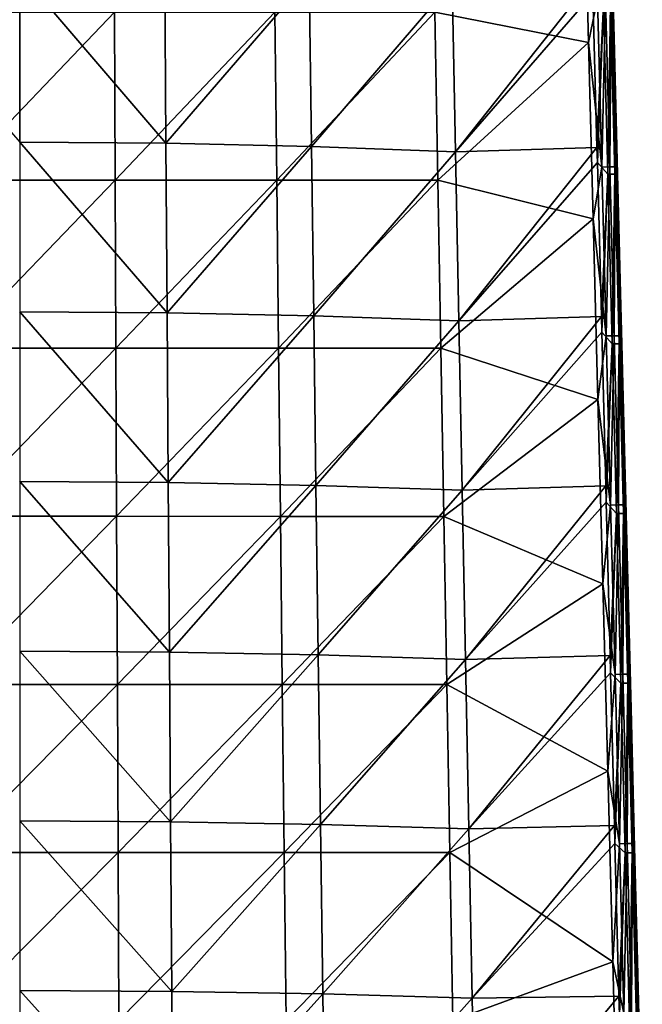
# Model space of a CAD drawing. Units: millimetres. Extents: x -86 to 108, y 0 to 238.
# Drawn here: x -51 to -32, y 164 to 193 of the extents above; entities that cross this region are included whole.
import ezdxf

# ---------------------------------------------------------------- set-up
doc = ezdxf.new("R2010")
doc.units = ezdxf.units.MM
doc.header["$LTSCALE"] = 65.185185
for name, color, linetype in [('24', 7, 'CONTINUOUS'), ('32', 7, 'CONTINUOUS'), ('35', 7, 'CONTINUOUS'), ('38', 7, 'CONTINUOUS'), ('53', 7, 'CONTINUOUS')]:
    doc.layers.add(name, color=color, linetype=linetype)

msp = doc.modelspace()

# ---------------------------------------------------------------- linework, layer by layer
at = {"layer": '24', "linetype": 'Continuous'}
for points in [[(-33.371, 193.312, -13.837), (-33.412, 197.208, -13.513), (-33.245, 188.339, -13.867), (-33.371, 193.312, -13.837)], [(-33.412, 197.208, -13.513), (-33.284, 192.141, -13.544), (-33.245, 188.339, -13.867), (-33.412, 197.208, -13.513)], [(-34.165, 197.074, -14.313), (-33.77, 193.304, -14.26), (-34.032, 192.008, -14.343), (-34.165, 197.074, -14.313)], [(-34.032, 192.008, -14.343), (-33.77, 193.304, -14.26), (-33.641, 188.332, -14.289), (-34.032, 192.008, -14.343)], [(-33.77, 193.304, -14.26), (-33.531, 193.309, -14.086), (-33.641, 188.332, -14.289), (-33.77, 193.304, -14.26)], [(-33.641, 188.332, -14.289), (-33.531, 193.309, -14.086), (-33.404, 188.337, -14.115), (-33.641, 188.332, -14.289)], [(-33.531, 193.309, -14.086), (-33.371, 193.312, -13.837), (-33.404, 188.337, -14.115), (-33.531, 193.309, -14.086)], [(-33.404, 188.337, -14.115), (-33.371, 193.312, -13.837), (-33.245, 188.339, -13.867), (-33.404, 188.337, -14.115)], [(-34.032, 192.008, -14.343), (-33.641, 188.332, -14.289), (-33.896, 186.808, -14.375), (-34.032, 192.008, -14.343)], [(-33.245, 188.339, -13.867), (-33.284, 192.141, -13.544), (-33.119, 183.36, -13.896), (-33.245, 188.339, -13.867)], [(-33.284, 192.141, -13.544), (-33.152, 186.917, -13.577), (-33.119, 183.36, -13.896), (-33.284, 192.141, -13.544)], [(-33.896, 186.808, -14.375), (-33.641, 188.332, -14.289), (-33.512, 183.353, -14.318), (-33.896, 186.808, -14.375)], [(-33.641, 188.332, -14.289), (-33.404, 188.337, -14.115), (-33.512, 183.353, -14.318), (-33.641, 188.332, -14.289)], [(-33.512, 183.353, -14.318), (-33.404, 188.337, -14.115), (-33.276, 183.358, -14.144), (-33.512, 183.353, -14.318)], [(-33.404, 188.337, -14.115), (-33.245, 188.339, -13.867), (-33.276, 183.358, -14.144), (-33.404, 188.337, -14.115)], [(-33.276, 183.358, -14.144), (-33.245, 188.339, -13.867), (-33.119, 183.36, -13.896), (-33.276, 183.358, -14.144)], [(-33.896, 186.808, -14.375), (-33.512, 183.353, -14.318), (-33.756, 181.481, -14.407), (-33.896, 186.808, -14.375)], [(-33.119, 183.36, -13.896), (-33.152, 186.917, -13.577), (-32.992, 178.374, -13.925), (-33.119, 183.36, -13.896)], [(-33.152, 186.917, -13.577), (-33.016, 181.553, -13.609), (-32.992, 178.374, -13.925), (-33.152, 186.917, -13.577)], [(-33.756, 181.481, -14.407), (-33.512, 183.353, -14.318), (-33.383, 178.367, -14.347), (-33.756, 181.481, -14.407)], [(-33.512, 183.353, -14.318), (-33.276, 183.358, -14.144), (-33.383, 178.367, -14.347), (-33.512, 183.353, -14.318)], [(-33.383, 178.367, -14.347), (-33.276, 183.358, -14.144), (-33.149, 178.372, -14.172), (-33.383, 178.367, -14.347)], [(-33.276, 183.358, -14.144), (-33.119, 183.36, -13.896), (-33.149, 178.372, -14.172), (-33.276, 183.358, -14.144)], [(-33.149, 178.372, -14.172), (-33.119, 183.36, -13.896), (-32.992, 178.374, -13.925), (-33.149, 178.372, -14.172)], [(-33.756, 181.481, -14.407), (-33.383, 178.367, -14.347), (-33.614, 176.046, -14.44), (-33.756, 181.481, -14.407)], [(-32.992, 178.374, -13.925), (-33.016, 181.553, -13.609), (-32.866, 173.384, -13.954), (-32.992, 178.374, -13.925)], [(-33.016, 181.553, -13.609), (-32.878, 176.08, -13.643), (-32.866, 173.384, -13.954), (-33.016, 181.553, -13.609)], [(-33.614, 176.046, -14.44), (-33.383, 178.367, -14.347), (-33.254, 173.376, -14.376), (-33.614, 176.046, -14.44)], [(-33.383, 178.367, -14.347), (-33.149, 178.372, -14.172), (-33.254, 173.376, -14.376), (-33.383, 178.367, -14.347)], [(-33.254, 173.376, -14.376), (-33.149, 178.372, -14.172), (-33.021, 173.381, -14.201), (-33.254, 173.376, -14.376)], [(-33.149, 178.372, -14.172), (-32.992, 178.374, -13.925), (-33.021, 173.381, -14.201), (-33.149, 178.372, -14.172)], [(-33.021, 173.381, -14.201), (-32.992, 178.374, -13.925), (-32.866, 173.384, -13.954), (-33.021, 173.381, -14.201)], [(-33.614, 176.046, -14.44), (-33.254, 173.376, -14.376), (-33.469, 170.521, -14.473), (-33.614, 176.046, -14.44)], [(-32.866, 173.384, -13.954), (-32.878, 176.08, -13.643), (-32.739, 168.388, -13.984), (-32.866, 173.384, -13.954)], [(-32.878, 176.08, -13.643), (-32.737, 170.53, -13.676), (-32.739, 168.388, -13.984), (-32.878, 176.08, -13.643)], [(-33.469, 170.521, -14.473), (-33.254, 173.376, -14.376), (-33.124, 168.381, -14.405), (-33.469, 170.521, -14.473)], [(-33.254, 173.376, -14.376), (-33.021, 173.381, -14.201), (-33.124, 168.381, -14.405), (-33.254, 173.376, -14.376)], [(-33.124, 168.381, -14.405), (-33.021, 173.381, -14.201), (-32.893, 168.386, -14.23), (-33.124, 168.381, -14.405)], [(-33.021, 173.381, -14.201), (-32.866, 173.384, -13.954), (-32.893, 168.386, -14.23), (-33.021, 173.381, -14.201)], [(-32.893, 168.386, -14.23), (-32.866, 173.384, -13.954), (-32.739, 168.388, -13.984), (-32.893, 168.386, -14.23)], [(-33.469, 170.521, -14.473), (-33.124, 168.381, -14.405), (-33.322, 164.903, -14.507), (-33.469, 170.521, -14.473)], [(-32.739, 168.388, -13.984), (-32.737, 170.53, -13.676), (-32.612, 163.39, -14.013), (-32.739, 168.388, -13.984)], [(-32.737, 170.53, -13.676), (-32.596, 164.916, -13.71), (-32.612, 163.39, -14.013), (-32.737, 170.53, -13.676)], [(-33.322, 164.903, -14.507), (-33.124, 168.381, -14.405), (-32.995, 163.382, -14.433), (-33.322, 164.903, -14.507)], [(-33.124, 168.381, -14.405), (-32.893, 168.386, -14.23), (-32.995, 163.382, -14.433), (-33.124, 168.381, -14.405)], [(-32.995, 163.382, -14.433), (-32.893, 168.386, -14.23), (-32.765, 163.387, -14.258), (-32.995, 163.382, -14.433)], [(-32.893, 168.386, -14.23), (-32.739, 168.388, -13.984), (-32.765, 163.387, -14.258), (-32.893, 168.386, -14.23)], [(-32.765, 163.387, -14.258), (-32.739, 168.388, -13.984), (-32.612, 163.39, -14.013), (-32.765, 163.387, -14.258)], [(-32.612, 163.39, -14.013), (-32.596, 164.916, -13.71), (-32.486, 158.388, -14.042), (-32.612, 163.39, -14.013)], [(-32.596, 164.916, -13.71), (-32.45, 159.159, -13.745), (-32.486, 158.388, -14.042), (-32.596, 164.916, -13.71)], [(-33.322, 164.903, -14.507), (-32.995, 163.382, -14.433), (-33.171, 159.121, -14.541), (-33.322, 164.903, -14.507)]]:
    msp.add_3dface(points, dxfattribs=at)
at = {"layer": '32', "linetype": 'Continuous'}
for points in [[(-50.8, 194.072, 12.924), (-55.075, 194.039, 12.779), (-50.8, 189.069, 13.063), (-50.8, 194.072, 12.924)], [(-46.524, 194.039, 12.779), (-50.8, 194.072, 12.924), (-46.49, 189.037, 12.914), (-46.524, 194.039, 12.779)], [(-46.49, 189.037, 12.914), (-50.8, 194.072, 12.924), (-50.8, 189.069, 13.063), (-46.49, 189.037, 12.914)], [(-42.27, 193.941, 12.345), (-46.524, 194.039, 12.779), (-46.49, 189.037, 12.914), (-42.27, 193.941, 12.345)], [(-42.203, 188.943, 12.469), (-42.27, 193.941, 12.345), (-46.49, 189.037, 12.914), (-42.203, 188.943, 12.469)], [(-38.058, 193.778, 11.626), (-42.27, 193.941, 12.345), (-42.203, 188.943, 12.469), (-38.058, 193.778, 11.626)], [(-37.959, 188.786, 11.733), (-38.058, 193.778, 11.626), (-42.203, 188.943, 12.469), (-37.959, 188.786, 11.733)], [(-33.915, 193.881, 10.621), (-38.058, 193.778, 11.626), (-37.959, 188.786, 11.733), (-33.915, 193.881, 10.621)], [(-33.915, 193.881, 10.621), (-37.959, 188.786, 11.733), (-33.904, 193.455, 10.628), (-33.915, 193.881, 10.621)], [(-33.786, 188.912, 10.704), (-33.904, 193.455, 10.628), (-37.959, 188.786, 11.733), (-33.786, 188.912, 10.704)], [(-46.49, 189.037, 12.914), (-50.8, 189.069, 13.063), (-46.456, 184.036, 13.049), (-46.49, 189.037, 12.914)], [(-46.456, 184.036, 13.049), (-50.8, 189.069, 13.063), (-50.8, 184.066, 13.202), (-46.456, 184.036, 13.049)], [(-42.203, 188.943, 12.469), (-46.49, 189.037, 12.914), (-46.456, 184.036, 13.049), (-42.203, 188.943, 12.469)], [(-42.135, 183.945, 12.593), (-42.203, 188.943, 12.469), (-46.456, 184.036, 13.049), (-42.135, 183.945, 12.593)], [(-37.959, 188.786, 11.733), (-42.203, 188.943, 12.469), (-42.135, 183.945, 12.593), (-37.959, 188.786, 11.733)], [(-37.859, 183.795, 11.84), (-37.959, 188.786, 11.733), (-42.135, 183.945, 12.593), (-37.859, 183.795, 11.84)], [(-33.786, 188.912, 10.704), (-37.959, 188.786, 11.733), (-37.859, 183.795, 11.84), (-33.786, 188.912, 10.704)], [(-33.786, 188.912, 10.704), (-37.859, 183.795, 11.84), (-33.774, 188.465, 10.711), (-33.786, 188.912, 10.704)], [(-33.657, 183.931, 10.787), (-33.774, 188.465, 10.711), (-37.859, 183.795, 11.84), (-33.657, 183.931, 10.787)], [(-46.456, 184.036, 13.049), (-50.8, 184.066, 13.202), (-46.422, 179.034, 13.184), (-46.456, 184.036, 13.049)], [(-46.422, 179.034, 13.184), (-50.8, 184.066, 13.202), (-50.8, 179.063, 13.34), (-46.422, 179.034, 13.184)], [(-42.135, 183.945, 12.593), (-46.456, 184.036, 13.049), (-46.422, 179.034, 13.184), (-42.135, 183.945, 12.593)], [(-42.067, 178.947, 12.718), (-42.135, 183.945, 12.593), (-46.422, 179.034, 13.184), (-42.067, 178.947, 12.718)], [(-37.859, 183.795, 11.84), (-42.135, 183.945, 12.593), (-42.067, 178.947, 12.718), (-37.859, 183.795, 11.84)], [(-37.76, 178.803, 11.946), (-37.859, 183.795, 11.84), (-42.067, 178.947, 12.718), (-37.76, 178.803, 11.946)], [(-33.657, 183.931, 10.787), (-37.859, 183.795, 11.84), (-37.76, 178.803, 11.946), (-33.657, 183.931, 10.787)], [(-33.645, 183.463, 10.795), (-33.657, 183.931, 10.787), (-37.76, 178.803, 11.946), (-33.645, 183.463, 10.795)], [(-33.528, 178.939, 10.87), (-33.645, 183.463, 10.795), (-37.76, 178.803, 11.946), (-33.528, 178.939, 10.87)], [(-46.422, 179.034, 13.184), (-50.8, 179.063, 13.34), (-46.388, 174.032, 13.319), (-46.422, 179.034, 13.184)], [(-46.388, 174.032, 13.319), (-50.8, 179.063, 13.34), (-50.8, 174.06, 13.479), (-46.388, 174.032, 13.319)], [(-42.067, 178.947, 12.718), (-46.422, 179.034, 13.184), (-46.388, 174.032, 13.319), (-42.067, 178.947, 12.718)], [(-42, 173.949, 12.842), (-42.067, 178.947, 12.718), (-46.388, 174.032, 13.319), (-42, 173.949, 12.842)], [(-37.76, 178.803, 11.946), (-42.067, 178.947, 12.718), (-42, 173.949, 12.842), (-37.76, 178.803, 11.946)], [(-33.528, 178.939, 10.87), (-37.76, 178.803, 11.946), (-37.66, 173.812, 12.053), (-33.528, 178.939, 10.87)], [(-33.528, 178.939, 10.87), (-37.66, 173.812, 12.053), (-33.515, 178.449, 10.879), (-33.528, 178.939, 10.87)], [(-37.66, 173.812, 12.053), (-37.76, 178.803, 11.946), (-42, 173.949, 12.842), (-37.66, 173.812, 12.053)], [(-33.399, 173.934, 10.954), (-33.515, 178.449, 10.879), (-37.66, 173.812, 12.053), (-33.399, 173.934, 10.954)], [(-46.388, 174.032, 13.319), (-50.8, 174.06, 13.479), (-46.353, 169.03, 13.454), (-46.388, 174.032, 13.319)], [(-46.353, 169.03, 13.454), (-50.8, 174.06, 13.479), (-50.8, 169.057, 13.618), (-46.353, 169.03, 13.454)], [(-42, 173.949, 12.842), (-46.388, 174.032, 13.319), (-46.353, 169.03, 13.454), (-42, 173.949, 12.842)], [(-41.932, 168.951, 12.966), (-42, 173.949, 12.842), (-46.353, 169.03, 13.454), (-41.932, 168.951, 12.966)], [(-37.66, 173.812, 12.053), (-42, 173.949, 12.842), (-41.932, 168.951, 12.966), (-37.66, 173.812, 12.053)], [(-33.399, 173.934, 10.954), (-37.66, 173.812, 12.053), (-37.561, 168.82, 12.16), (-33.399, 173.934, 10.954)], [(-33.399, 173.934, 10.954), (-37.561, 168.82, 12.16), (-33.386, 173.423, 10.963), (-33.399, 173.934, 10.954)], [(-37.561, 168.82, 12.16), (-37.66, 173.812, 12.053), (-41.932, 168.951, 12.966), (-37.561, 168.82, 12.16)], [(-33.269, 168.917, 11.038), (-33.386, 173.423, 10.963), (-37.561, 168.82, 12.16), (-33.269, 168.917, 11.038)], [(-46.353, 169.03, 13.454), (-50.8, 169.057, 13.618), (-46.319, 164.028, 13.589), (-46.353, 169.03, 13.454)], [(-46.319, 164.028, 13.589), (-50.8, 169.057, 13.618), (-50.8, 164.053, 13.756), (-46.319, 164.028, 13.589)], [(-41.932, 168.951, 12.966), (-46.353, 169.03, 13.454), (-46.319, 164.028, 13.589), (-41.932, 168.951, 12.966)], [(-41.864, 163.954, 13.09), (-41.932, 168.951, 12.966), (-46.319, 164.028, 13.589), (-41.864, 163.954, 13.09)], [(-37.561, 168.82, 12.16), (-41.932, 168.951, 12.966), (-41.864, 163.954, 13.09), (-37.561, 168.82, 12.16)], [(-37.461, 163.829, 12.266), (-37.561, 168.82, 12.16), (-41.864, 163.954, 13.09), (-37.461, 163.829, 12.266)], [(-33.269, 168.917, 11.038), (-37.561, 168.82, 12.16), (-37.461, 163.829, 12.266), (-33.269, 168.917, 11.038)], [(-33.255, 168.385, 11.047), (-33.269, 168.917, 11.038), (-37.461, 163.829, 12.266), (-33.255, 168.385, 11.047)], [(-33.139, 163.888, 11.122), (-33.255, 168.385, 11.047), (-37.461, 163.829, 12.266), (-33.139, 163.888, 11.122)], [(-46.319, 164.028, 13.589), (-50.8, 164.053, 13.756), (-46.285, 159.027, 13.724), (-46.319, 164.028, 13.589)], [(-46.285, 159.027, 13.724), (-50.8, 164.053, 13.756), (-50.8, 159.05, 13.895), (-46.285, 159.027, 13.724)], [(-41.864, 163.954, 13.09), (-46.319, 164.028, 13.589), (-46.285, 159.027, 13.724), (-41.864, 163.954, 13.09)], [(-41.797, 158.956, 13.214), (-41.864, 163.954, 13.09), (-46.285, 159.027, 13.724), (-41.797, 158.956, 13.214)], [(-37.461, 163.829, 12.266), (-41.864, 163.954, 13.09), (-41.797, 158.956, 13.214), (-37.461, 163.829, 12.266)], [(-37.361, 158.838, 12.373), (-37.461, 163.829, 12.266), (-41.797, 158.956, 13.214), (-37.361, 158.838, 12.373)], [(-33.139, 163.888, 11.122), (-37.461, 163.829, 12.266), (-37.361, 158.838, 12.373), (-33.139, 163.888, 11.122)], [(-33.139, 163.888, 11.122), (-37.361, 158.838, 12.373), (-33.125, 163.334, 11.131), (-33.139, 163.888, 11.122)]]:
    msp.add_3dface(points, dxfattribs=at)
at = {"layer": '35', "linetype": 'Continuous'}
for points in [[(-33.284, 192.141, -13.544), (-33.412, 197.208, -13.513), (-33.281, 192.051, -9.277), (-33.284, 192.141, -13.544)], [(-33.281, 192.051, -9.277), (-33.412, 197.208, -13.513), (-33.406, 196.973, -9.277), (-33.281, 192.051, -9.277)], [(-33.281, 192.051, -9.277), (-33.406, 196.973, -9.277), (-33.281, 192.051, -4.272), (-33.281, 192.051, -9.277)], [(-33.281, 192.051, -4.272), (-33.406, 196.973, -9.277), (-33.405, 196.973, -4.272), (-33.281, 192.051, -4.272)], [(-33.281, 192.051, -4.272), (-33.405, 196.973, -4.272), (-33.281, 192.051, 0.733), (-33.281, 192.051, -4.272)], [(-33.281, 192.051, 0.733), (-33.405, 196.973, -4.272), (-33.405, 196.973, 0.733), (-33.281, 192.051, 0.733)], [(-33.281, 192.051, 0.733), (-33.405, 196.973, 0.733), (-33.281, 192.051, 5.738), (-33.281, 192.051, 0.733)], [(-33.281, 192.051, 5.738), (-33.405, 196.973, 0.733), (-33.405, 196.973, 5.738), (-33.281, 192.051, 5.738)], [(-33.281, 192.051, 5.738), (-33.405, 196.973, 5.738), (-33.308, 193.124, 9.865), (-33.281, 192.051, 5.738)], [(-33.212, 189.345, 9.929), (-33.281, 192.051, 5.738), (-33.308, 193.124, 9.865), (-33.212, 189.345, 9.929)], [(-33.152, 186.917, -13.577), (-33.284, 192.141, -13.544), (-33.157, 187.129, -9.277), (-33.152, 186.917, -13.577)], [(-33.157, 187.129, -9.277), (-33.284, 192.141, -13.544), (-33.281, 192.051, -9.277), (-33.157, 187.129, -9.277)], [(-33.157, 187.129, -9.277), (-33.281, 192.051, -9.277), (-33.157, 187.129, -4.272), (-33.157, 187.129, -9.277)], [(-33.157, 187.129, -4.272), (-33.281, 192.051, -9.277), (-33.281, 192.051, -4.272), (-33.157, 187.129, -4.272)], [(-33.157, 187.129, -4.272), (-33.281, 192.051, -4.272), (-33.157, 187.129, 0.733), (-33.157, 187.129, -4.272)], [(-33.157, 187.129, 0.733), (-33.281, 192.051, -4.272), (-33.281, 192.051, 0.733), (-33.157, 187.129, 0.733)], [(-33.157, 187.129, 0.733), (-33.281, 192.051, 0.733), (-33.157, 187.129, 5.738), (-33.157, 187.129, 0.733)], [(-33.157, 187.129, 5.738), (-33.281, 192.051, 0.733), (-33.281, 192.051, 5.738), (-33.157, 187.129, 5.738)], [(-33.157, 187.129, 5.738), (-33.281, 192.051, 5.738), (-33.181, 188.121, 9.95), (-33.157, 187.129, 5.738)], [(-33.181, 188.121, 9.95), (-33.281, 192.051, 5.738), (-33.212, 189.345, 9.929), (-33.181, 188.121, 9.95)], [(-33.093, 184.606, 10.009), (-33.157, 187.129, 5.738), (-33.181, 188.121, 9.95), (-33.093, 184.606, 10.009)], [(-33.032, 182.207, -9.277), (-33.152, 186.917, -13.577), (-33.157, 187.129, -9.277), (-33.032, 182.207, -9.277)], [(-33.032, 182.207, -9.277), (-33.157, 187.129, -9.277), (-33.032, 182.207, -4.272), (-33.032, 182.207, -9.277)], [(-33.032, 182.207, -4.272), (-33.157, 187.129, -9.277), (-33.157, 187.129, -4.272), (-33.032, 182.207, -4.272)], [(-33.032, 182.207, -4.272), (-33.157, 187.129, -4.272), (-33.032, 182.207, 0.733), (-33.032, 182.207, -4.272)], [(-33.032, 182.207, 0.733), (-33.157, 187.129, -4.272), (-33.157, 187.129, 0.733), (-33.032, 182.207, 0.733)], [(-33.032, 182.207, 0.733), (-33.157, 187.129, 0.733), (-33.032, 182.207, 5.738), (-33.032, 182.207, 0.733)], [(-33.032, 182.207, 5.738), (-33.157, 187.129, 0.733), (-33.157, 187.129, 5.738), (-33.032, 182.207, 5.738)], [(-33.032, 182.207, 5.738), (-33.157, 187.129, 5.738), (-33.055, 183.118, 10.035), (-33.032, 182.207, 5.738)], [(-33.055, 183.118, 10.035), (-33.157, 187.129, 5.738), (-33.093, 184.606, 10.009), (-33.055, 183.118, 10.035)], [(-33.016, 181.553, -13.609), (-33.152, 186.917, -13.577), (-33.032, 182.207, -9.277), (-33.016, 181.553, -13.609)], [(-32.973, 179.89, 10.089), (-33.032, 182.207, 5.738), (-33.055, 183.118, 10.035), (-32.973, 179.89, 10.089)], [(-32.908, 177.285, -9.277), (-33.016, 181.553, -13.609), (-33.032, 182.207, -9.277), (-32.908, 177.285, -9.277)], [(-32.908, 177.285, -9.277), (-33.032, 182.207, -9.277), (-32.908, 177.285, -4.272), (-32.908, 177.285, -9.277)], [(-32.908, 177.285, -4.272), (-33.032, 182.207, -9.277), (-33.032, 182.207, -4.272), (-32.908, 177.285, -4.272)], [(-32.908, 177.285, -4.272), (-33.032, 182.207, -4.272), (-32.908, 177.285, 0.733), (-32.908, 177.285, -4.272)], [(-32.908, 177.285, 0.733), (-33.032, 182.207, -4.272), (-33.032, 182.207, 0.733), (-32.908, 177.285, 0.733)], [(-32.908, 177.285, 0.733), (-33.032, 182.207, 0.733), (-32.908, 177.285, 5.738), (-32.908, 177.285, 0.733)], [(-32.908, 177.285, 5.738), (-33.032, 182.207, 0.733), (-33.032, 182.207, 5.738), (-32.908, 177.285, 5.738)], [(-32.908, 177.285, 5.738), (-33.032, 182.207, 5.738), (-32.929, 178.115, 10.119), (-32.908, 177.285, 5.738)], [(-32.929, 178.115, 10.119), (-33.032, 182.207, 5.738), (-32.973, 179.89, 10.089), (-32.929, 178.115, 10.119)], [(-32.878, 176.08, -13.643), (-33.016, 181.553, -13.609), (-32.908, 177.285, -9.277), (-32.878, 176.08, -13.643)], [(-32.855, 175.195, 10.169), (-32.908, 177.285, 5.738), (-32.929, 178.115, 10.119), (-32.855, 175.195, 10.169)], [(-32.784, 172.363, -9.277), (-32.878, 176.08, -13.643), (-32.908, 177.285, -9.277), (-32.784, 172.363, -9.277)], [(-32.784, 172.363, -9.277), (-32.908, 177.285, -9.277), (-32.784, 172.363, -4.272), (-32.784, 172.363, -9.277)], [(-32.784, 172.363, -4.272), (-32.908, 177.285, -9.277), (-32.908, 177.285, -4.272), (-32.784, 172.363, -4.272)], [(-32.784, 172.363, -4.272), (-32.908, 177.285, -4.272), (-32.783, 172.363, 0.733), (-32.784, 172.363, -4.272)], [(-32.783, 172.363, 0.733), (-32.908, 177.285, -4.272), (-32.908, 177.285, 0.733), (-32.783, 172.363, 0.733)], [(-32.783, 172.363, 0.733), (-32.908, 177.285, 0.733), (-32.783, 172.363, 5.738), (-32.783, 172.363, 0.733)], [(-32.783, 172.363, 5.738), (-32.908, 177.285, 0.733), (-32.908, 177.285, 5.738), (-32.783, 172.363, 5.738)], [(-32.783, 172.363, 5.738), (-32.908, 177.285, 5.738), (-32.802, 173.112, 10.204), (-32.783, 172.363, 5.738)], [(-32.802, 173.112, 10.204), (-32.908, 177.285, 5.738), (-32.855, 175.195, 10.169), (-32.802, 173.112, 10.204)], [(-32.737, 170.53, -13.676), (-32.878, 176.08, -13.643), (-32.784, 172.363, -9.277), (-32.737, 170.53, -13.676)], [(-32.737, 170.523, 10.248), (-32.783, 172.363, 5.738), (-32.802, 173.112, 10.204), (-32.737, 170.523, 10.248)], [(-32.659, 167.441, -9.277), (-32.737, 170.53, -13.676), (-32.784, 172.363, -9.277), (-32.659, 167.441, -9.277)], [(-32.659, 167.441, -9.277), (-32.784, 172.363, -9.277), (-32.659, 167.441, -4.272), (-32.659, 167.441, -9.277)], [(-32.659, 167.441, -4.272), (-32.784, 172.363, -9.277), (-32.784, 172.363, -4.272), (-32.659, 167.441, -4.272)], [(-32.659, 167.441, -4.272), (-32.784, 172.363, -4.272), (-32.659, 167.441, 0.733), (-32.659, 167.441, -4.272)], [(-32.659, 167.441, 0.733), (-32.784, 172.363, -4.272), (-32.783, 172.363, 0.733), (-32.659, 167.441, 0.733)], [(-32.659, 167.441, 0.733), (-32.783, 172.363, 0.733), (-32.659, 167.441, 5.738), (-32.659, 167.441, 0.733)], [(-32.659, 167.441, 5.738), (-32.783, 172.363, 0.733), (-32.783, 172.363, 5.738), (-32.659, 167.441, 5.738)], [(-32.659, 167.441, 5.738), (-32.783, 172.363, 5.738), (-32.676, 168.109, 10.289), (-32.659, 167.441, 5.738)], [(-32.676, 168.109, 10.289), (-32.783, 172.363, 5.738), (-32.737, 170.523, 10.248), (-32.676, 168.109, 10.289)], [(-32.596, 164.916, -13.71), (-32.737, 170.53, -13.676), (-32.659, 167.441, -9.277), (-32.596, 164.916, -13.71)], [(-32.619, 165.874, 10.326), (-32.659, 167.441, 5.738), (-32.676, 168.109, 10.289), (-32.619, 165.874, 10.326)], [(-32.535, 162.519, -9.277), (-32.596, 164.916, -13.71), (-32.659, 167.441, -9.277), (-32.535, 162.519, -9.277)], [(-32.535, 162.519, -9.277), (-32.659, 167.441, -9.277), (-32.535, 162.519, -4.272), (-32.535, 162.519, -9.277)], [(-32.535, 162.519, -4.272), (-32.659, 167.441, -9.277), (-32.659, 167.441, -4.272), (-32.535, 162.519, -4.272)], [(-32.535, 162.519, -4.272), (-32.659, 167.441, -4.272), (-32.535, 162.519, 0.733), (-32.535, 162.519, -4.272)], [(-32.535, 162.519, 0.733), (-32.659, 167.441, -4.272), (-32.659, 167.441, 0.733), (-32.535, 162.519, 0.733)], [(-32.535, 162.519, 0.733), (-32.659, 167.441, 0.733), (-32.535, 162.519, 5.738), (-32.535, 162.519, 0.733)], [(-32.535, 162.519, 5.738), (-32.659, 167.441, 0.733), (-32.659, 167.441, 5.738), (-32.535, 162.519, 5.738)], [(-32.535, 162.519, 5.738), (-32.659, 167.441, 5.738), (-32.549, 163.107, 10.373), (-32.535, 162.519, 5.738)], [(-32.549, 163.107, 10.373), (-32.659, 167.441, 5.738), (-32.619, 165.874, 10.326), (-32.549, 163.107, 10.373)], [(-32.45, 159.159, -13.745), (-32.596, 164.916, -13.71), (-32.535, 162.519, -9.277), (-32.45, 159.159, -13.745)]]:
    msp.add_3dface(points, dxfattribs=at)
at = {"layer": '38', "linetype": 'Continuous'}
for points in [[(-34.165, 197.074, -14.313), (-34.032, 192.008, -14.343), (-38.563, 192.902, -14.565), (-34.165, 197.074, -14.313)], [(-48.004, 192.906, -14.81), (-47.984, 187.949, -14.893), (-52.745, 187.95, -14.901), (-48.004, 192.906, -14.81)], [(-52.73, 192.906, -14.818), (-48.004, 192.906, -14.81), (-52.745, 187.95, -14.901), (-52.73, 192.906, -14.818)], [(-48.004, 192.906, -14.81), (-43.28, 192.904, -14.726), (-47.984, 187.949, -14.893), (-48.004, 192.906, -14.81)], [(-43.28, 192.904, -14.726), (-43.225, 187.948, -14.799), (-47.984, 187.949, -14.893), (-43.28, 192.904, -14.726)], [(-43.28, 192.904, -14.726), (-38.563, 192.902, -14.565), (-43.225, 187.948, -14.799), (-43.28, 192.904, -14.726)], [(-38.563, 192.902, -14.565), (-38.474, 187.946, -14.62), (-43.225, 187.948, -14.799), (-38.563, 192.902, -14.565)], [(-38.563, 192.902, -14.565), (-34.032, 192.008, -14.343), (-38.474, 187.946, -14.62), (-38.563, 192.902, -14.565)], [(-34.032, 192.008, -14.343), (-33.896, 186.808, -14.375), (-38.474, 187.946, -14.62), (-34.032, 192.008, -14.343)], [(-52.745, 187.95, -14.901), (-47.984, 187.949, -14.893), (-52.759, 182.993, -14.984), (-52.745, 187.95, -14.901)], [(-47.984, 187.949, -14.893), (-47.963, 182.993, -14.976), (-52.759, 182.993, -14.984), (-47.984, 187.949, -14.893)], [(-47.984, 187.949, -14.893), (-43.225, 187.948, -14.799), (-47.963, 182.993, -14.976), (-47.984, 187.949, -14.893)], [(-43.225, 187.948, -14.799), (-43.17, 182.992, -14.873), (-47.963, 182.993, -14.976), (-43.225, 187.948, -14.799)], [(-43.225, 187.948, -14.799), (-38.474, 187.946, -14.62), (-43.17, 182.992, -14.873), (-43.225, 187.948, -14.799)], [(-38.474, 187.946, -14.62), (-38.385, 182.99, -14.676), (-43.17, 182.992, -14.873), (-38.474, 187.946, -14.62)], [(-38.474, 187.946, -14.62), (-33.896, 186.808, -14.375), (-38.385, 182.99, -14.676), (-38.474, 187.946, -14.62)], [(-33.896, 186.808, -14.375), (-33.756, 181.481, -14.407), (-38.385, 182.99, -14.676), (-33.896, 186.808, -14.375)], [(-47.963, 182.993, -14.976), (-47.942, 178.037, -15.058), (-52.773, 178.037, -15.068), (-47.963, 182.993, -14.976)], [(-52.759, 182.993, -14.984), (-47.963, 182.993, -14.976), (-52.773, 178.037, -15.068), (-52.759, 182.993, -14.984)], [(-47.963, 182.993, -14.976), (-43.17, 182.992, -14.873), (-47.942, 178.037, -15.058), (-47.963, 182.993, -14.976)], [(-43.17, 182.992, -14.873), (-43.115, 178.035, -14.946), (-47.942, 178.037, -15.058), (-43.17, 182.992, -14.873)], [(-43.17, 182.992, -14.873), (-38.385, 182.99, -14.676), (-43.115, 178.035, -14.946), (-43.17, 182.992, -14.873)], [(-38.385, 182.99, -14.676), (-38.297, 178.034, -14.731), (-43.115, 178.035, -14.946), (-38.385, 182.99, -14.676)], [(-38.385, 182.99, -14.676), (-33.756, 181.481, -14.407), (-38.297, 178.034, -14.731), (-38.385, 182.99, -14.676)], [(-33.756, 181.481, -14.407), (-33.614, 176.046, -14.44), (-38.297, 178.034, -14.731), (-33.756, 181.481, -14.407)], [(-47.942, 178.037, -15.058), (-47.922, 173.081, -15.141), (-52.787, 173.081, -15.151), (-47.942, 178.037, -15.058)], [(-52.773, 178.037, -15.068), (-47.942, 178.037, -15.058), (-52.787, 173.081, -15.151), (-52.773, 178.037, -15.068)], [(-47.942, 178.037, -15.058), (-43.115, 178.035, -14.946), (-47.922, 173.081, -15.141), (-47.942, 178.037, -15.058)], [(-43.115, 178.035, -14.946), (-43.06, 173.079, -15.019), (-47.922, 173.081, -15.141), (-43.115, 178.035, -14.946)], [(-43.115, 178.035, -14.946), (-38.297, 178.034, -14.731), (-43.06, 173.079, -15.019), (-43.115, 178.035, -14.946)], [(-38.297, 178.034, -14.731), (-38.208, 173.078, -14.787), (-43.06, 173.079, -15.019), (-38.297, 178.034, -14.731)], [(-38.297, 178.034, -14.731), (-33.614, 176.046, -14.44), (-38.208, 173.078, -14.787), (-38.297, 178.034, -14.731)], [(-33.614, 176.046, -14.44), (-33.469, 170.521, -14.473), (-38.208, 173.078, -14.787), (-33.614, 176.046, -14.44)], [(-47.922, 173.081, -15.141), (-47.901, 168.124, -15.223), (-52.802, 168.125, -15.234), (-47.922, 173.081, -15.141)], [(-52.787, 173.081, -15.151), (-47.922, 173.081, -15.141), (-52.802, 168.125, -15.234), (-52.787, 173.081, -15.151)], [(-47.922, 173.081, -15.141), (-43.06, 173.079, -15.019), (-47.901, 168.124, -15.223), (-47.922, 173.081, -15.141)], [(-43.06, 173.079, -15.019), (-43.005, 168.123, -15.093), (-47.901, 168.124, -15.223), (-43.06, 173.079, -15.019)], [(-43.06, 173.079, -15.019), (-38.208, 173.078, -14.787), (-43.005, 168.123, -15.093), (-43.06, 173.079, -15.019)], [(-38.208, 173.078, -14.787), (-38.119, 168.122, -14.842), (-43.005, 168.123, -15.093), (-38.208, 173.078, -14.787)], [(-38.208, 173.078, -14.787), (-33.469, 170.521, -14.473), (-38.119, 168.122, -14.842), (-38.208, 173.078, -14.787)], [(-33.469, 170.521, -14.473), (-33.322, 164.903, -14.507), (-38.119, 168.122, -14.842), (-33.469, 170.521, -14.473)], [(-52.802, 168.125, -15.234), (-47.901, 168.124, -15.223), (-52.816, 163.168, -15.318), (-52.802, 168.125, -15.234)], [(-47.901, 168.124, -15.223), (-47.881, 163.168, -15.306), (-52.816, 163.168, -15.318), (-47.901, 168.124, -15.223)], [(-47.901, 168.124, -15.223), (-43.005, 168.123, -15.093), (-47.881, 163.168, -15.306), (-47.901, 168.124, -15.223)], [(-43.005, 168.123, -15.093), (-42.95, 163.167, -15.166), (-47.881, 163.168, -15.306), (-43.005, 168.123, -15.093)], [(-43.005, 168.123, -15.093), (-38.119, 168.122, -14.842), (-42.95, 163.167, -15.166), (-43.005, 168.123, -15.093)], [(-38.119, 168.122, -14.842), (-38.03, 163.166, -14.898), (-42.95, 163.167, -15.166), (-38.119, 168.122, -14.842)], [(-38.119, 168.122, -14.842), (-33.322, 164.903, -14.507), (-38.03, 163.166, -14.898), (-38.119, 168.122, -14.842)], [(-33.322, 164.903, -14.507), (-33.171, 159.121, -14.541), (-38.03, 163.166, -14.898), (-33.322, 164.903, -14.507)]]:
    msp.add_3dface(points, dxfattribs=at)
at = {"layer": '53', "linetype": 'Continuous'}
for points in [[(-33.904, 193.455, 10.628), (-33.786, 188.912, 10.704), (-33.592, 193.129, 10.473), (-33.904, 193.455, 10.628)], [(-33.786, 188.912, 10.704), (-33.774, 188.465, 10.711), (-33.592, 193.129, 10.473), (-33.786, 188.912, 10.704)], [(-33.592, 193.129, 10.473), (-33.774, 188.465, 10.711), (-33.464, 188.126, 10.557), (-33.592, 193.129, 10.473)], [(-33.383, 193.129, 10.2), (-33.592, 193.129, 10.473), (-33.464, 188.126, 10.557), (-33.383, 193.129, 10.2)], [(-33.256, 188.127, 10.284), (-33.383, 193.129, 10.2), (-33.464, 188.126, 10.557), (-33.256, 188.127, 10.284)], [(-33.181, 188.121, 9.95), (-33.212, 189.345, 9.929), (-33.383, 193.129, 10.2), (-33.181, 188.121, 9.95)], [(-33.181, 188.121, 9.95), (-33.383, 193.129, 10.2), (-33.256, 188.127, 10.284), (-33.181, 188.121, 9.95)], [(-33.212, 189.345, 9.929), (-33.308, 193.124, 9.865), (-33.383, 193.129, 10.2), (-33.212, 189.345, 9.929)], [(-33.774, 188.465, 10.711), (-33.657, 183.931, 10.787), (-33.464, 188.126, 10.557), (-33.774, 188.465, 10.711)], [(-33.657, 183.931, 10.787), (-33.645, 183.463, 10.795), (-33.464, 188.126, 10.557), (-33.657, 183.931, 10.787)], [(-33.464, 188.126, 10.557), (-33.645, 183.463, 10.795), (-33.336, 183.123, 10.64), (-33.464, 188.126, 10.557)], [(-33.256, 188.127, 10.284), (-33.464, 188.126, 10.557), (-33.336, 183.123, 10.64), (-33.256, 188.127, 10.284)], [(-33.13, 183.124, 10.368), (-33.256, 188.127, 10.284), (-33.336, 183.123, 10.64), (-33.13, 183.124, 10.368)], [(-33.055, 183.118, 10.035), (-33.093, 184.606, 10.009), (-33.256, 188.127, 10.284), (-33.055, 183.118, 10.035)], [(-33.055, 183.118, 10.035), (-33.256, 188.127, 10.284), (-33.13, 183.124, 10.368), (-33.055, 183.118, 10.035)], [(-33.093, 184.606, 10.009), (-33.181, 188.121, 9.95), (-33.256, 188.127, 10.284), (-33.093, 184.606, 10.009)], [(-33.645, 183.463, 10.795), (-33.528, 178.939, 10.87), (-33.336, 183.123, 10.64), (-33.645, 183.463, 10.795)], [(-33.528, 178.939, 10.87), (-33.515, 178.449, 10.879), (-33.336, 183.123, 10.64), (-33.528, 178.939, 10.87)], [(-33.336, 183.123, 10.64), (-33.515, 178.449, 10.879), (-33.208, 178.121, 10.723), (-33.336, 183.123, 10.64)], [(-33.13, 183.124, 10.368), (-33.336, 183.123, 10.64), (-33.208, 178.121, 10.723), (-33.13, 183.124, 10.368)], [(-33.003, 178.121, 10.451), (-33.13, 183.124, 10.368), (-33.208, 178.121, 10.723), (-33.003, 178.121, 10.451)], [(-32.929, 178.115, 10.119), (-32.973, 179.89, 10.089), (-33.13, 183.124, 10.368), (-32.929, 178.115, 10.119)], [(-32.929, 178.115, 10.119), (-33.13, 183.124, 10.368), (-33.003, 178.121, 10.451), (-32.929, 178.115, 10.119)], [(-32.973, 179.89, 10.089), (-33.055, 183.118, 10.035), (-33.13, 183.124, 10.368), (-32.973, 179.89, 10.089)], [(-33.515, 178.449, 10.879), (-33.399, 173.934, 10.954), (-33.208, 178.121, 10.723), (-33.515, 178.449, 10.879)], [(-33.399, 173.934, 10.954), (-33.386, 173.423, 10.963), (-33.208, 178.121, 10.723), (-33.399, 173.934, 10.954)], [(-33.208, 178.121, 10.723), (-33.386, 173.423, 10.963), (-33.08, 173.118, 10.806), (-33.208, 178.121, 10.723)], [(-33.003, 178.121, 10.451), (-33.208, 178.121, 10.723), (-33.08, 173.118, 10.806), (-33.003, 178.121, 10.451)], [(-32.876, 173.119, 10.535), (-33.003, 178.121, 10.451), (-33.08, 173.118, 10.806), (-32.876, 173.119, 10.535)], [(-32.802, 173.112, 10.204), (-32.855, 175.195, 10.169), (-33.003, 178.121, 10.451), (-32.802, 173.112, 10.204)], [(-32.802, 173.112, 10.204), (-33.003, 178.121, 10.451), (-32.876, 173.119, 10.535), (-32.802, 173.112, 10.204)], [(-32.855, 175.195, 10.169), (-32.929, 178.115, 10.119), (-33.003, 178.121, 10.451), (-32.855, 175.195, 10.169)], [(-33.386, 173.423, 10.963), (-33.269, 168.917, 11.038), (-33.08, 173.118, 10.806), (-33.386, 173.423, 10.963)], [(-33.269, 168.917, 11.038), (-33.255, 168.385, 11.047), (-33.08, 173.118, 10.806), (-33.269, 168.917, 11.038)], [(-33.08, 173.118, 10.806), (-33.255, 168.385, 11.047), (-32.952, 168.115, 10.889), (-33.08, 173.118, 10.806)], [(-32.876, 173.119, 10.535), (-33.08, 173.118, 10.806), (-32.952, 168.115, 10.889), (-32.876, 173.119, 10.535)], [(-32.749, 168.116, 10.619), (-32.876, 173.119, 10.535), (-32.952, 168.115, 10.889), (-32.749, 168.116, 10.619)], [(-32.676, 168.109, 10.289), (-32.737, 170.523, 10.248), (-32.876, 173.119, 10.535), (-32.676, 168.109, 10.289)], [(-32.676, 168.109, 10.289), (-32.876, 173.119, 10.535), (-32.749, 168.116, 10.619), (-32.676, 168.109, 10.289)], [(-32.737, 170.523, 10.248), (-32.802, 173.112, 10.204), (-32.876, 173.119, 10.535), (-32.737, 170.523, 10.248)], [(-33.255, 168.385, 11.047), (-33.139, 163.888, 11.122), (-32.952, 168.115, 10.889), (-33.255, 168.385, 11.047)], [(-33.139, 163.888, 11.122), (-33.125, 163.334, 11.131), (-32.952, 168.115, 10.889), (-33.139, 163.888, 11.122)], [(-32.952, 168.115, 10.889), (-33.125, 163.334, 11.131), (-32.824, 163.113, 10.972), (-32.952, 168.115, 10.889)], [(-32.749, 168.116, 10.619), (-32.952, 168.115, 10.889), (-32.824, 163.113, 10.972), (-32.749, 168.116, 10.619)], [(-32.622, 163.113, 10.702), (-32.749, 168.116, 10.619), (-32.824, 163.113, 10.972), (-32.622, 163.113, 10.702)], [(-32.549, 163.107, 10.373), (-32.619, 165.874, 10.326), (-32.749, 168.116, 10.619), (-32.549, 163.107, 10.373)], [(-32.549, 163.107, 10.373), (-32.749, 168.116, 10.619), (-32.622, 163.113, 10.702), (-32.549, 163.107, 10.373)], [(-32.619, 165.874, 10.326), (-32.676, 168.109, 10.289), (-32.749, 168.116, 10.619), (-32.619, 165.874, 10.326)]]:
    msp.add_3dface(points, dxfattribs=at)

doc.saveas('drawing.dxf')
